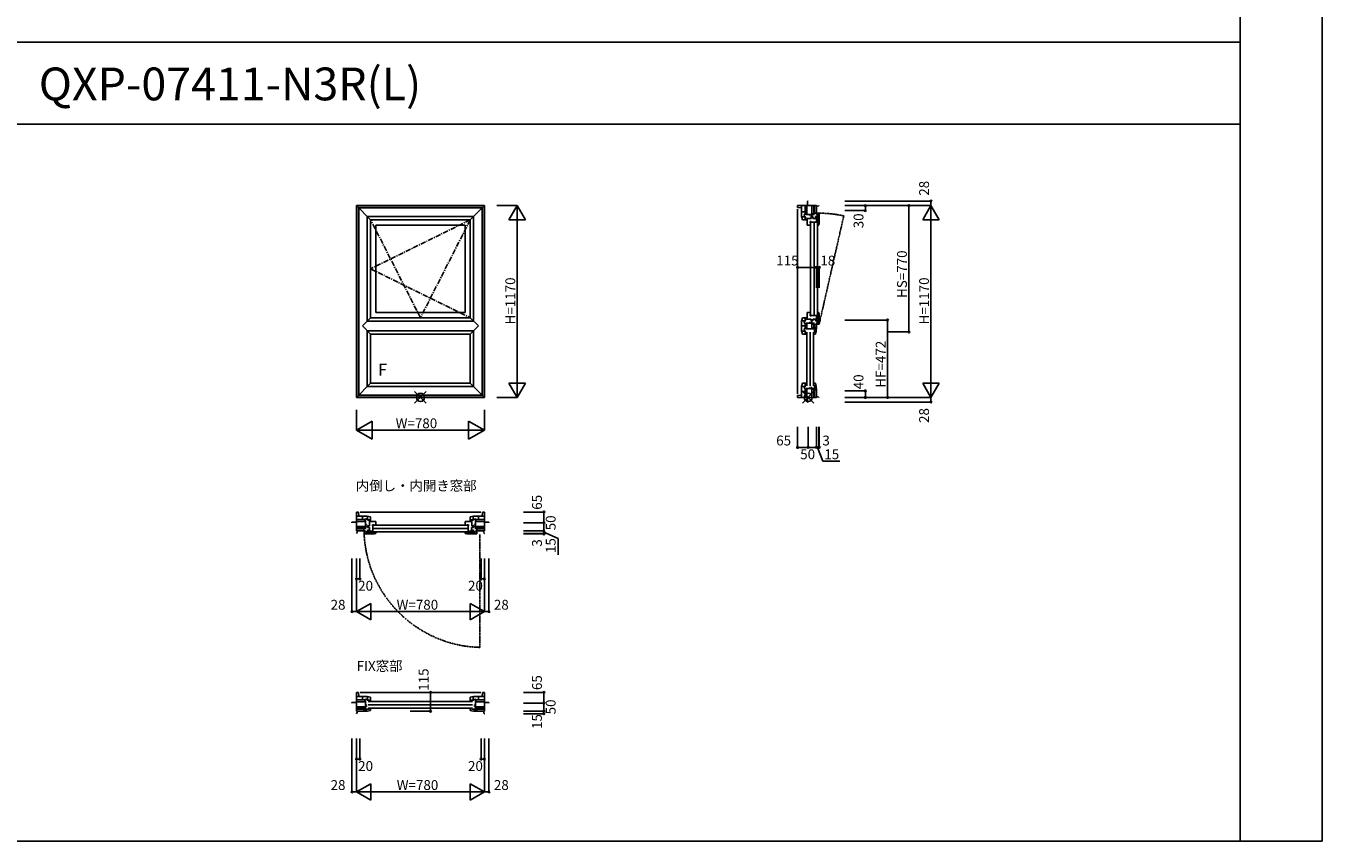
# Model space of a CAD drawing. Extents: x 0 to 27500, y 0 to 20000.
# Drawn here: x 19594 to 27500, y 0 to 4974 of the extents above; entities that cross this region are included whole.
import ezdxf
from ezdxf.enums import TextEntityAlignment as Align

# ---------------------------------------------------------------- set-up
doc = ezdxf.new("R2010")
doc.units = 0
doc.linetypes.add('CENTER', pattern=[50.8, 31.75, -6.35, 6.35, -6.35])
doc.linetypes.add('PHANTOM', pattern=[15.5, 8, -1.5, 1.5, -1.5, 1.5, -1.5])
doc.layers.get('0').update_dxf_attribs({"linetype": 'CONTINUOUS'})
for name, color, linetype in [('YKK_A1', 4, 'CONTINUOUS'), ('YKK_B1', 4, 'CONTINUOUS'), ('YKK_C1', 4, 'CONTINUOUS'), ('YKK_F1', 7, 'CONTINUOUS'), ('YKK_IN', 1, 'CONTINUOUS'), ('YKK_N1', 2, 'CONTINUOUS')]:
    doc.layers.add(name, color=color, linetype=linetype)
doc.styles.add('EXTFONT', font='txt.shx', dxfattribs={"height": 60, "bigfont": 'EXTFONT'})
doc.styles.add('MX_NOTE_STANDARD', font='txt.shx', dxfattribs={"bigfont": 'extfont.shx'})
doc.styles.get("Standard").update_dxf_attribs({"font": 'txt', "bigfont": 'BIGFONT'})

msp = doc.modelspace()

# ---------------------------------------------------------------- linework, layer by layer
at = {"layer": 'YKK_A1'}
for p, q in [((22390.5, 3877), (21610.5, 3877)), ((21610.5, 3877), (21610.5, 2707)), ((21696.5, 3791), (21610.5, 3877)), ((22304.5, 3791), (22390.5, 3877)), ((22390.5, 3877), (22390.5, 2707)), ((22378.5, 3865), (21622.5, 3865)), ((21622.5, 3865), (21622.5, 2719)), ((22377.2, 3863.7), (21623.8, 3863.7)), ((21623.8, 3863.7), (21623.8, 2720.3)), ((22324.5, 3811), (21676.5, 3811)), ((21676.5, 3173), (21676.5, 3811)), ((22324.5, 3173), (22324.5, 3811)), ((22377.2, 3863.7), (22377.2, 2720.3)), ((22378.5, 3865), (22378.5, 2719)), ((22304.5, 3791), (21696.5, 3791)), ((21696.5, 3193), (21696.5, 3791)), ((22273, 3759), (21729, 3759)), ((21729, 3759), (21729, 3225)), ((22273, 3759), (22273, 3225)), ((22304.5, 3193), (22304.5, 3791)), ((21696.5, 3193), (21646.5, 3143)), ((22324.5, 3173), (21676.5, 3173)), ((22304.5, 3193), (21696.5, 3193)), ((22273, 3225), (21729, 3225)), ((22304.5, 3193), (22354.5, 3143)), ((21696.5, 3093), (21646.5, 3143)), ((21676.5, 3113), (22324.5, 3113)), ((21676.5, 3113), (21676.5, 2773)), ((21696.5, 3093), (22304.5, 3093)), ((21696.5, 3093), (21696.5, 2793)), ((22304.5, 3093), (22354.5, 3143)), ((22304.5, 3093), (22304.5, 2793)), ((22324.5, 3113), (22324.5, 2773)), ((21696.5, 2793), (21610.5, 2707)), ((22324.5, 2773), (21676.5, 2773)), ((22304.5, 2793), (21696.5, 2793)), ((22304.5, 2793), (22390.5, 2707)), ((21610.5, 2707), (22390.5, 2707)), ((21622.5, 2719), (22378.5, 2719)), ((21623.8, 2720.3), (22377.2, 2720.3))]:
    msp.add_line(p, q, dxfattribs=at)
at = {"layer": 'YKK_A1', "linetype": 'CENTER'}
for p, q in [((22000.5, 3193), (21696.5, 3791)), ((22304.5, 3791), (21696.5, 3492)), ((22304.5, 3791), (22000.5, 3193)), ((21696.5, 3492), (22304.5, 3193))]:
    msp.add_line(p, q, dxfattribs=at)
at = {"layer": 'YKK_B1'}
for p, q in [((21610.5, 1892), (21610.5, 2007)), ((21610.5, 2007), (21622.5, 2007)), ((21610.5, 1982), (21676.5, 1982)), ((21622.5, 2007), (21623.8, 1982)), ((22368.5, 2007), (21632.5, 2007)), ((21647.3, 1982), (21647.3, 1961.4)), ((21676.5, 1982), (21696.5, 1977.5)), ((21678, 1981.7), (21678, 1959.8)), ((21696.5, 1954), (21696.5, 1977.5)), ((22324.5, 1982), (22304.5, 1977.5)), ((22304.5, 1954), (22304.5, 1977.5)), ((22323, 1981.7), (22323, 1959.8)), ((22390.5, 1982), (22324.5, 1982)), ((22353.7, 1982), (22353.7, 1961.4)), ((22378.5, 2007), (22377.2, 1982)), ((22390.5, 2007), (22378.5, 2007)), ((22390.5, 1892), (22390.5, 2007)), ((21582.5, 1942), (21582.5, 1945.4)), ((21582.5, 1945.4), (21610.5, 1945.4)), ((21661.8, 1961.4), (21610.5, 1961.4)), ((21664.5, 1950.6), (21610.5, 1950.6)), ((21610.5, 1919.3), (21664.5, 1919.3)), ((21610.5, 1908.5), (21656.1, 1908.5)), ((21610.5, 1904.4), (21656.1, 1904.4)), ((21656.1, 1892), (21656.1, 1909.3)), ((21656.1, 1909.3), (21664.5, 1909.3)), ((21664.5, 1902.8), (21664.5, 1951.5)), ((21664.5, 1931.3), (21670.5, 1931.3)), ((21670.5, 1920.2), (21664.5, 1920.2)), ((21670.5, 1931.3), (21670.5, 1927.5)), ((21670.5, 1924), (21670.5, 1920.2)), ((21696.5, 1959.8), (21676, 1959.8)), ((21689, 1924.5), (21677.5, 1924.5)), ((21677.5, 1924.5), (21677.5, 1913.1)), ((21677.5, 1913.1), (21689.1, 1913.1)), ((21684.9, 1954), (21684.9, 1959.8)), ((21688.7, 1954), (21684.9, 1954)), ((21729, 1949), (21689, 1949)), ((21689, 1949), (21689, 1924.5)), ((21689.1, 1913.1), (21689.1, 1896.9)), ((21692.2, 1954), (21696.5, 1954)), ((21716, 1930.5), (21708, 1930.5)), ((21708, 1930.5), (21708, 1924.5)), ((21711, 1924.5), (21708, 1924.5)), ((21711, 1924.5), (21711, 1884.8)), ((21718, 1928.5), (21716, 1930.5)), ((22287, 1927), (21717, 1927)), ((21717, 1906.5), (22287, 1906.5)), ((21729, 1928.5), (21718, 1928.5)), ((21729, 1927), (21729, 1949)), ((22273, 1927), (22273, 1949)), ((22273, 1949), (22313, 1949)), ((22273, 1928.5), (22284, 1928.5)), ((22284, 1928.5), (22286, 1930.5)), ((22286, 1930.5), (22294, 1930.5)), ((22291, 1924.5), (22294, 1924.5)), ((22291, 1924.5), (22291, 1884.8)), ((22294, 1930.5), (22294, 1924.5)), ((22304.5, 1959.8), (22325, 1959.8)), ((22308.8, 1954), (22304.5, 1954)), ((22312.3, 1954), (22316.1, 1954)), ((22324.5, 1913.1), (22312.9, 1913.1)), ((22312.9, 1913.1), (22312.9, 1896.9)), ((22313, 1949), (22313, 1924.5)), ((22313, 1924.5), (22324.5, 1924.5)), ((22316.1, 1954), (22316.1, 1959.8)), ((22324.5, 1924.5), (22324.5, 1913.1)), ((22336.5, 1931.3), (22330.5, 1931.3)), ((22330.5, 1931.3), (22330.5, 1927.5)), ((22330.5, 1924), (22330.5, 1920.2)), ((22330.5, 1920.2), (22336.5, 1920.2)), ((22336.5, 1902.8), (22336.5, 1951.5)), ((22336.5, 1950.6), (22390.5, 1950.6)), ((22390.5, 1919.3), (22336.5, 1919.3)), ((22344.9, 1909.3), (22336.5, 1909.3)), ((22339.2, 1961.4), (22390.5, 1961.4)), ((22344.9, 1892), (22344.9, 1909.3)), ((22390.5, 1908.5), (22344.9, 1908.5)), ((22390.5, 1904.4), (22344.9, 1904.4)), ((22418.5, 1945.4), (22390.5, 1945.4)), ((22418.5, 1942), (22418.5, 1945.4)), ((21610.5, 1892), (21664.6, 1892)), ((21610.5, 1888.2), (21614.5, 1888.2)), ((21610.5, 1877.1), (21611.4, 1876.9)), ((21611.4, 1876.9), (21614.5, 1885.7)), ((21614.5, 1885.7), (21614.5, 1892)), ((21661.3, 1887), (21657, 1887)), ((21657, 1887), (21657, 1874)), ((21657, 1878.8), (21669, 1878.8)), ((21657, 1874), (21711.1, 1874)), ((21677.5, 1887), (21664.8, 1887)), ((21669, 1887), (21669, 1878.8)), ((21669, 1884.6), (21705, 1884.6)), ((21672.8, 1884.6), (21672.8, 1874)), ((21689.1, 1896.9), (21677.5, 1896.9)), ((21677.5, 1896.9), (21677.5, 1887)), ((21711, 1891.3), (21677.5, 1891.3)), ((21705, 1891.3), (21705, 1874)), ((21708.8, 1884.4), (21708.8, 1887.8)), ((21713.4, 1880.6), (21708.8, 1884.4)), ((21713.3, 1880.6), (21709.8, 1877.1)), ((21709.8, 1877.1), (21709.9, 1876.7)), ((21709.9, 1876.7), (21711, 1876.7)), ((21711.1, 1874), (21710.6, 1876.7)), ((21711, 1874.3), (21711, 1876.7)), ((21711, 1874.3), (21719, 1874.3)), ((21714, 1880.8), (21713.4, 1880.6)), ((21714, 1883), (21729, 1883)), ((21714, 1883), (21714, 1880.8)), ((22287, 1886), (21717, 1886)), ((21719, 1874.3), (21729, 1877)), ((21725, 1886.8), (21723.1, 1883)), ((21729, 1883), (21729.5, 1885.5)), ((21729, 1877), (21729, 1883)), ((22273, 1883), (22272.5, 1885.5)), ((22273, 1877), (22273, 1883)), ((22288, 1883), (22273, 1883)), ((22283, 1874.3), (22273, 1877)), ((22277.1, 1886.8), (22278.9, 1883)), ((22291, 1874.3), (22283, 1874.3)), ((22288, 1883), (22288, 1880.8)), ((22288, 1880.8), (22288.6, 1880.6)), ((22288.6, 1880.6), (22293.2, 1884.4)), ((22288.7, 1880.6), (22292.3, 1877.1)), ((22291, 1891.3), (22324.5, 1891.3)), ((22291, 1874), (22291.4, 1876.7)), ((22292.1, 1876.7), (22291, 1876.7)), ((22291, 1874.3), (22291, 1876.7)), ((22345, 1874), (22291, 1874)), ((22292.3, 1877.1), (22292.1, 1876.7)), ((22293.2, 1884.4), (22293.2, 1887.8)), ((22297, 1891.3), (22297, 1874)), ((22333, 1884.6), (22297, 1884.6)), ((22312.9, 1896.9), (22324.5, 1896.9)), ((22324.5, 1896.9), (22324.5, 1887)), ((22324.5, 1887), (22337.2, 1887)), ((22329.2, 1884.6), (22329.2, 1874)), ((22333, 1887), (22333, 1878.8)), ((22345, 1878.8), (22333, 1878.8)), ((22390.5, 1892), (22336.5, 1892)), ((22340.7, 1887), (22345, 1887)), ((22345, 1887), (22345, 1874)), ((22386.5, 1885.7), (22386.5, 1892)), ((22390.5, 1888.2), (22386.5, 1888.2)), ((22389.7, 1876.9), (22386.5, 1885.7)), ((22390.5, 1877.1), (22389.7, 1876.9)), ((21610.5, 792), (21610.5, 907)), ((21610.5, 907), (21622.5, 907)), ((21610.5, 882), (21676.5, 882)), ((21622.5, 907), (21623.8, 882)), ((21632.5, 907), (22368.5, 907)), ((21647.3, 882), (21647.3, 861.4)), ((21676.5, 882), (21696.5, 877.5)), ((21678, 881.7), (21678, 859.8)), ((21696.5, 854), (21696.5, 877.5)), ((22324.5, 882), (22304.5, 877.5)), ((22304.5, 854), (22304.5, 877.5)), ((22323, 881.7), (22323, 859.8)), ((22390.5, 882), (22324.5, 882)), ((22353.7, 882), (22353.7, 861.4)), ((22378.5, 907), (22377.2, 882)), ((22390.5, 907), (22378.5, 907)), ((22390.5, 792), (22390.5, 907)), ((21582.5, 842), (21582.5, 845.4)), ((21582.5, 845.4), (21610.5, 845.4)), ((21661.8, 861.4), (21610.5, 861.4)), ((21664.5, 850.6), (21610.5, 850.6)), ((21610.5, 819.3), (21664.5, 819.3)), ((21610.5, 808.5), (21656.1, 808.5)), ((21610.5, 804.4), (21656.1, 804.4)), ((21610.5, 792), (21664.6, 792)), ((21614.5, 785.7), (21614.5, 792)), ((21656.1, 792), (21656.1, 809.3)), ((21656.1, 809.3), (21664.5, 809.3)), ((21662.3, 802.4), (21662.3, 805.8)), ((21664.5, 802.8), (21662.3, 802.8)), ((21667.7, 797.9), (21662.3, 802.4)), ((21663.3, 795.1), (21666.8, 798.6)), ((21663.4, 794.7), (21663.3, 795.1)), ((21664.5, 794.7), (21663.4, 794.7)), ((21664.6, 792), (21664.1, 794.7)), ((21664.5, 802.8), (21664.5, 851.5)), ((21664.5, 831.3), (21670.5, 831.3)), ((21670.5, 820.2), (21664.5, 820.2)), ((21664.5, 792.3), (21664.5, 794.7)), ((21664.5, 792.3), (21677.5, 792.3)), ((21670.2, 797.9), (21667.7, 797.9)), ((21685.7, 804), (21670.2, 804)), ((21670.2, 804), (21670.2, 797.9)), ((21670.5, 831.3), (21670.5, 827.5)), ((21670.5, 824), (21670.5, 820.2)), ((21696.5, 859.8), (21676, 859.8)), ((21677.5, 792.3), (21696.5, 797.4)), ((21682.5, 851), (22318.5, 851)), ((21682.5, 830.5), (22318.5, 830.5)), ((21682.5, 810), (22318.5, 810)), ((21684.9, 854), (21684.9, 859.8)), ((21688.7, 854), (21684.9, 854)), ((21696.5, 807), (21685.7, 807)), ((21685.7, 807), (21685.7, 804)), ((21692.5, 810.8), (21690.6, 807)), ((21692.2, 854), (21696.5, 854)), ((21696.5, 807), (21697, 809.5)), ((21696.5, 797.4), (21696.5, 807)), ((22304.5, 807), (22304, 809.5)), ((22304.5, 859.8), (22325, 859.8)), ((22308.8, 854), (22304.5, 854)), ((22304.5, 797.4), (22304.5, 807)), ((22304.5, 807), (22315.3, 807)), ((22323.5, 792.3), (22304.5, 797.4)), ((22308.6, 810.8), (22310.4, 807)), ((22312.3, 854), (22316.1, 854)), ((22315.3, 807), (22315.3, 804)), ((22315.3, 804), (22330.8, 804)), ((22316.1, 854), (22316.1, 859.8)), ((22336.5, 792.3), (22323.5, 792.3)), ((22336.5, 831.3), (22330.5, 831.3)), ((22330.5, 831.3), (22330.5, 827.5)), ((22330.5, 824), (22330.5, 820.2)), ((22330.5, 820.2), (22336.5, 820.2)), ((22330.8, 804), (22330.8, 797.9)), ((22330.8, 797.9), (22333.4, 797.9)), ((22333.4, 797.9), (22338.7, 802.4)), ((22337.8, 795.1), (22334.2, 798.6)), ((22336.5, 802.8), (22336.5, 851.5)), ((22336.5, 850.6), (22390.5, 850.6)), ((22390.5, 819.3), (22336.5, 819.3)), ((22344.9, 809.3), (22336.5, 809.3)), ((22336.5, 802.8), (22338.7, 802.8)), ((22336.5, 792), (22336.9, 794.7)), ((22336.5, 792.3), (22336.5, 794.7)), ((22336.5, 794.7), (22337.6, 794.7)), ((22390.5, 792), (22336.5, 792)), ((22337.6, 794.7), (22337.8, 795.1)), ((22338.7, 802.4), (22338.7, 805.8)), ((22339.2, 861.4), (22390.5, 861.4)), ((22344.9, 792), (22344.9, 809.3)), ((22390.5, 808.5), (22344.9, 808.5)), ((22390.5, 804.4), (22344.9, 804.4)), ((22386.5, 785.7), (22386.5, 792)), ((22418.5, 845.4), (22390.5, 845.4)), ((22418.5, 842), (22418.5, 845.4)), ((21610.5, 788.2), (21614.5, 788.2)), ((21610.5, 777.1), (21611.4, 776.9)), ((21611.4, 776.9), (21614.5, 785.7)), ((22390.5, 788.2), (22386.5, 788.2)), ((22389.7, 776.9), (22386.5, 785.7)), ((22390.5, 777.1), (22389.7, 776.9))]:
    msp.add_line(p, q, dxfattribs=at)
at = {"layer": 'YKK_B1', "linetype": 'ByBlock', "lineweight": -2, "ltscale": 0.5}
for p, q in [((21664.5, 1951.5), (21662, 1957.1)), ((21671.6, 1963.9), (21676, 1959.8)), ((22329.4, 1963.9), (22325, 1959.8)), ((22336.5, 1951.5), (22339, 1957.1)), ((21664.5, 851.5), (21662, 857.1)), ((21671.6, 863.9), (21676, 859.8)), ((22329.4, 863.9), (22325, 859.8)), ((22336.5, 851.5), (22339, 857.1))]:
    msp.add_line(p, q, dxfattribs=at)
at = {"layer": 'YKK_B1', "linetype": 'PHANTOM'}
msp.add_line((22363, 1870), (22363, 1182), dxfattribs=at)
at = {"layer": 'YKK_B1', "linetype": 'ByBlock', "lineweight": -2, "ltscale": 0.5}
for centre, start, end in [((21667.5, 1959.5), 47.15601, 204.0515), ((22333.5, 1959.5), 335.9485, 132.84399), ((21667.5, 859.5), 47.15601, 204.0515), ((22333.5, 859.5), 335.9485, 132.84399)]:
    msp.add_arc(centre, 6, start, end, dxfattribs=at)
at = {"layer": 'YKK_B1', "linetype": 'PHANTOM'}
msp.add_arc((22382.4, 1907.9), 726.2, 182.67806, 268.46946, dxfattribs=at)
at = {"layer": 'YKK_C1'}
for p, q in [((24415.5, 3877), (24300.5, 3877)), ((24300.5, 3877), (24300.5, 3865)), ((24325.5, 3877), (24325.5, 3811)), ((24346.1, 3825.7), (24346.1, 3877)), ((24356.9, 3823), (24356.9, 3877)), ((24365.5, 3905), (24362.1, 3905)), ((24362.1, 3905), (24362.1, 3877)), ((24388.2, 3877), (24388.2, 3823)), ((24399, 3877), (24399, 3831.4)), ((24403.1, 3877), (24403.1, 3831.4)), ((24415.5, 3877), (24415.5, 3822.9)), ((24419.3, 3877), (24419.3, 3873)), ((24430.6, 3876.2), (24421.9, 3873)), ((24430.4, 3877), (24430.6, 3876.2)), ((24300.5, 3865), (24325.5, 3863.7)), ((24300.5, 3855), (24300.5, 2729)), ((24325.5, 3840.2), (24346.1, 3840.2)), ((24325.5, 3811), (24330, 3791)), ((24325.9, 3809.5), (24347.7, 3809.5)), ((24347.7, 3791), (24347.7, 3811.5)), ((24353.5, 3802.6), (24347.7, 3802.6)), ((24353.5, 3798.8), (24353.5, 3802.6)), ((24353.5, 3795.3), (24353.5, 3791)), ((24404.7, 3823), (24356, 3823)), ((24358.5, 3759), (24358.5, 3799)), ((24358.5, 3799), (24383, 3799)), ((24376.2, 3823), (24376.2, 3817)), ((24376.2, 3817), (24380, 3817)), ((24383, 3799), (24383, 3810.5)), ((24383, 3810.5), (24394.4, 3810.5)), ((24383.5, 3817), (24387.3, 3817)), ((24387.3, 3817), (24387.3, 3823)), ((24394.4, 3810.5), (24394.4, 3798.9)), ((24394.4, 3798.9), (24410.6, 3798.9)), ((24415.5, 3831.4), (24398.2, 3831.4)), ((24398.2, 3831.4), (24398.2, 3823)), ((24410.6, 3798.9), (24410.6, 3810.5)), ((24410.6, 3810.5), (24420.5, 3810.5)), ((24421.9, 3873), (24415.5, 3873)), ((24416.2, 3777), (24416.2, 3810.5)), ((24420.5, 3826.7), (24420.5, 3831)), ((24420.5, 3831), (24433.5, 3831)), ((24420.5, 3810.5), (24420.5, 3823.2)), ((24420.5, 3819), (24428.7, 3819)), ((24422.9, 3819), (24422.9, 3783)), ((24422.9, 3815.2), (24433.5, 3815.2)), ((24428.7, 3831), (24428.7, 3819)), ((24433.5, 3831), (24433.5, 3777)), ((24353.5, 3791), (24330, 3791)), ((24380.5, 3759), (24358.5, 3759)), ((24377, 3772), (24377, 3780)), ((24377, 3780), (24383, 3780)), ((24379, 3770), (24377, 3772)), ((24379, 3759), (24379, 3770)), ((24380.5, 3771), (24380.5, 3211)), ((24383, 3777), (24383, 3780)), ((24383, 3777), (24422.7, 3777)), ((24401, 3771), (24401, 3211)), ((24416.2, 3783), (24433.5, 3783)), ((24423.1, 3779.2), (24419.7, 3779.2)), ((24420.7, 3763.1), (24424.5, 3764.9)), ((24421.5, 3771), (24421.5, 3211)), ((24424.5, 3759), (24422, 3758.5)), ((24427, 3774.6), (24423.1, 3779.2)), ((24424.5, 3774), (24424.5, 3759)), ((24424.5, 3774), (24426.7, 3774)), ((24430.5, 3759), (24424.5, 3759)), ((24426.7, 3774), (24427, 3774.6)), ((24426.9, 3774.7), (24430.5, 3778.3)), ((24430.5, 3778.3), (24430.8, 3778.1)), ((24433.2, 3769), (24430.5, 3759)), ((24430.8, 3778.1), (24430.8, 3777)), ((24433.5, 3777), (24430.8, 3777.4)), ((24433.2, 3777), (24430.8, 3777)), ((24433.2, 3777), (24433.2, 3769)), ((24325.5, 3173), (24330, 3193)), ((24325.5, 3113), (24325.5, 3173)), ((24325.9, 3174.5), (24347.7, 3174.5)), ((24353.5, 3193), (24330, 3193)), ((24347.7, 3193), (24347.7, 3172.5)), ((24353.5, 3181.4), (24347.7, 3181.4)), ((24353.5, 3188.7), (24353.5, 3193)), ((24353.5, 3185.2), (24353.5, 3181.4)), ((24380.5, 3225), (24358.5, 3225)), ((24358.5, 3225), (24358.5, 3185)), ((24358.5, 3185), (24383, 3185)), ((24376.2, 3161), (24376.2, 3167)), ((24376.2, 3167), (24380, 3167)), ((24379, 3214), (24377, 3212)), ((24377, 3212), (24377, 3204)), ((24377, 3204), (24383, 3204)), ((24379, 3225), (24379, 3214)), ((24383, 3207), (24383, 3204)), ((24383, 3207), (24422.7, 3207)), ((24383, 3185), (24383, 3173.5)), ((24383, 3173.5), (24394.4, 3173.5)), ((24383.5, 3167), (24387.3, 3167)), ((24387.3, 3167), (24387.3, 3161)), ((24394.4, 3173.5), (24394.4, 3185.1)), ((24394.4, 3185.1), (24410.6, 3185.1)), ((24410.6, 3185.1), (24410.6, 3173.5)), ((24410.6, 3173.5), (24420.5, 3173.5)), ((24416.2, 3207), (24416.2, 3173.5)), ((24416.2, 3201), (24433.5, 3201)), ((24423.1, 3204.8), (24419.7, 3204.8)), ((24420.5, 3173.5), (24420.5, 3160.8)), ((24420.5, 3165), (24428.7, 3165)), ((24420.7, 3220.9), (24424.5, 3219.1)), ((24424.5, 3225), (24422, 3225.5)), ((24422.9, 3165), (24422.9, 3201)), ((24422.9, 3168.8), (24433.5, 3168.8)), ((24427, 3209.4), (24423.1, 3204.8)), ((24430.5, 3225), (24424.5, 3225)), ((24424.5, 3210), (24424.5, 3225)), ((24424.5, 3210), (24426.7, 3210)), ((24426.7, 3210), (24427, 3209.4)), ((24426.9, 3209.3), (24430.5, 3205.7)), ((24428.7, 3153), (24428.7, 3165)), ((24433.2, 3215), (24430.5, 3225)), ((24430.5, 3205.7), (24430.8, 3205.9)), ((24433.5, 3207.1), (24430.8, 3206.6)), ((24430.8, 3205.9), (24430.8, 3207)), ((24433.2, 3207), (24430.8, 3207)), ((24433.2, 3207), (24433.2, 3215)), ((24433.5, 3153), (24433.5, 3207.1)), ((24325.5, 3143.8), (24346.1, 3143.8)), ((24325.5, 3113), (24330, 3093)), ((24347.7, 3111.5), (24325.9, 3111.5)), ((24353.5, 3093), (24330, 3093)), ((24346.1, 3158.3), (24346.1, 3127.7)), ((24347.7, 3113.5), (24347.7, 3093)), ((24347.7, 3104.6), (24353.5, 3104.6)), ((24353.5, 3104.6), (24353.5, 3100.8)), ((24353.5, 3097.3), (24353.5, 3093)), ((24404.7, 3161), (24356, 3161)), ((24404.7, 3125), (24356, 3125)), ((24356.5, 3106), (24356.5, 2778)), ((24356.9, 3161), (24356.9, 3125)), ((24377, 3106), (24377, 2778)), ((24388.2, 3125), (24388.2, 3161)), ((24396.7, 3097.1), (24400.5, 3098.9)), ((24397.5, 3106), (24397.5, 2778)), ((24400.5, 3093), (24398, 3092.5)), ((24398.2, 3152.6), (24398.2, 3161)), ((24415.5, 3152.6), (24398.2, 3152.6)), ((24415.5, 3133.4), (24398.2, 3133.4)), ((24398.2, 3133.4), (24398.2, 3125)), ((24399, 3133.4), (24399, 3152.6)), ((24400.5, 3093), (24400.5, 3103.8)), ((24400.5, 3103.8), (24403.5, 3103.8)), ((24410.1, 3093), (24400.5, 3093)), ((24405.1, 3127.2), (24401.7, 3127.2)), ((24403.1, 3133.4), (24403.1, 3152.6)), ((24403.5, 3103.8), (24403.5, 3119.3)), ((24403.5, 3119.3), (24409.6, 3119.3)), ((24404.7, 3125), (24404.7, 3127.2)), ((24409.6, 3121.8), (24405.1, 3127.2)), ((24412.5, 3126.3), (24408.9, 3122.7)), ((24409.6, 3119.3), (24409.6, 3121.8)), ((24415.2, 3112), (24410.1, 3093)), ((24412.8, 3126.1), (24412.5, 3126.3)), ((24412.8, 3125), (24412.8, 3126.1)), ((24415.5, 3124.9), (24412.8, 3125.4)), ((24415.2, 3125), (24412.8, 3125)), ((24415.2, 3125), (24415.2, 3112)), ((24415.5, 3124.9), (24415.5, 3161.1)), ((24420.5, 3157.3), (24420.5, 3153)), ((24420.5, 3153), (24433.5, 3153)), ((24325.5, 2773), (24330, 2793)), ((24325.5, 2707), (24325.5, 2773)), ((24325.9, 2774.5), (24347.7, 2774.5)), ((24353.5, 2793), (24330, 2793)), ((24347.7, 2793), (24347.7, 2772.5)), ((24353.5, 2781.4), (24347.7, 2781.4)), ((24353.5, 2788.7), (24353.5, 2793)), ((24353.5, 2785.2), (24353.5, 2781.4)), ((24396.7, 2788.9), (24400.5, 2787.1)), ((24400.5, 2793), (24398, 2793.5)), ((24410.1, 2793), (24400.5, 2793)), ((24400.5, 2793), (24400.5, 2782.2)), ((24400.5, 2782.2), (24403.5, 2782.2)), ((24403.5, 2782.2), (24403.5, 2766.7)), ((24415.2, 2774), (24410.1, 2793)), ((24415.2, 2761), (24415.2, 2774)), ((24300.5, 2719), (24325.5, 2720.3)), ((24300.5, 2707), (24300.5, 2719)), ((24415.5, 2707), (24300.5, 2707)), ((24325.5, 2743.8), (24346.1, 2743.8)), ((24346.1, 2758.3), (24346.1, 2707)), ((24404.7, 2761), (24356, 2761)), ((24356.9, 2761), (24356.9, 2707)), ((24362.1, 2679), (24362.1, 2707)), ((24376.2, 2761), (24376.2, 2767)), ((24376.2, 2767), (24380, 2767)), ((24383.5, 2767), (24387.3, 2767)), ((24387.3, 2767), (24387.3, 2761)), ((24388.2, 2707), (24388.2, 2761)), ((24398.2, 2752.6), (24398.2, 2761)), ((24415.5, 2752.6), (24398.2, 2752.6)), ((24399, 2707), (24399, 2752.6)), ((24405.1, 2758.8), (24401.7, 2758.8)), ((24403.1, 2707), (24403.1, 2752.6)), ((24403.5, 2766.7), (24409.6, 2766.7)), ((24404.7, 2761), (24404.7, 2758.8)), ((24409.6, 2764.2), (24405.1, 2758.8)), ((24412.5, 2759.7), (24408.9, 2763.3)), ((24409.6, 2766.7), (24409.6, 2764.2)), ((24412.8, 2759.9), (24412.5, 2759.7)), ((24415.5, 2761.1), (24412.8, 2760.6)), ((24415.2, 2761), (24412.8, 2761)), ((24412.8, 2761), (24412.8, 2759.9)), ((24415.5, 2707), (24415.5, 2761.1)), ((24421.9, 2711), (24415.5, 2711)), ((24419.3, 2707), (24419.3, 2711)), ((24430.6, 2707.8), (24421.9, 2711)), ((24430.4, 2707), (24430.6, 2707.8)), ((24365.5, 2679), (24362.1, 2679))]:
    msp.add_line(p, q, dxfattribs=at)
at = {"layer": 'YKK_C1', "linetype": 'ByBlock', "lineweight": -2, "ltscale": 0.5}
for p, q in [((24343.6, 3815.9), (24347.7, 3811.5)), ((24356, 3823), (24350.5, 3825.5)), ((24343.6, 3168.1), (24347.7, 3172.5)), ((24343.6, 3117.9), (24347.7, 3113.5)), ((24356, 3161), (24350.5, 3158.5)), ((24356, 3125), (24350.5, 3127.5)), ((24343.6, 2768.1), (24347.7, 2772.5)), ((24356, 2761), (24350.5, 2758.5))]:
    msp.add_line(p, q, dxfattribs=at)
at = {"layer": 'YKK_C1', "linetype": 'PHANTOM'}
msp.add_line((24432.6, 3153.6), (24582.5, 3814.4), dxfattribs=at)
at = {"layer": 'YKK_C1', "linetype": 'ByBlock', "lineweight": -2, "ltscale": 0.5}
for centre, start, end in [((24348, 3820), 65.9485, 222.84399), ((24348, 3164), 137.15601, 294.0515), ((24348, 3122), 65.94849, 222.84279), ((24348, 2764), 137.15601, 294.0515)]:
    msp.add_arc(centre, 6, start, end, dxfattribs=at)
at = {"layer": 'YKK_C1', "linetype": 'PHANTOM'}
msp.add_arc((24433.5, 3153), 678, 77.30499, 90, dxfattribs=at)
at = {"layer": 'YKK_F1', "color": 7}
for p, q in [((27500, 0), (27500, 20000)), ((27000, 0), (27000, 19500)), ((19500, 4875), (27000, 4875)), ((19500, 4375), (27000, 4375)), ((0, 0), (27000, 0)), ((0, 0), (27500, 0))]:
    msp.add_line(p, q, dxfattribs=at)
at = {"layer": 'YKK_IN', "color": 1, "linetype": 'Continuous'}
for p, q in [((21965.2, 2742.4), (22035.9, 2671.6)), ((21965.2, 2671.6), (22035.9, 2742.4)), ((24400.9, 2742.4), (24330.2, 2671.6)), ((24400.9, 2671.6), (24330.2, 2742.4))]:
    msp.add_line(p, q, dxfattribs=at)
for centre in [(22000.5, 2707), (24365.5, 2707)]:
    msp.add_circle(centre, 25, dxfattribs=at)
at = {"layer": 'YKK_N1', "color": 2, "linetype": 'Continuous'}
for p, q in [((22465.5, 3877), (22590.5, 3877)), ((22540.5, 3790.4), (22590.5, 3877)), ((22590.5, 3877), (22590.5, 2707)), ((22640.5, 3790.4), (22590.5, 3877)), ((24589.5, 3905), (25114.5, 3905)), ((24589.5, 3877), (25114.5, 3877)), ((24714.5, 3847), (24714.5, 3877)), ((24979.5, 3877), (24979.5, 3107)), ((25064.5, 3790.4), (25114.5, 3877)), ((25114.5, 3905), (25114.5, 3877)), ((25114.5, 3877), (25114.5, 2707)), ((25164.5, 3790.4), (25114.5, 3877)), ((24589.5, 3847), (24714.5, 3847)), ((22540.5, 3790.4), (22640.5, 3790.4)), ((25064.5, 3790.4), (25164.5, 3790.4)), ((24300.5, 3374.9), (24300.5, 3499.9)), ((24300.5, 3499.9), (24415.5, 3499.9)), ((24415.5, 3374.9), (24415.5, 3499.9)), ((24433.5, 3374.9), (24433.5, 3499.9)), ((24589.5, 3179), (24849.5, 3179)), ((24849.5, 3179), (24849.5, 2707)), ((24849.5, 3107), (24979.5, 3107)), ((22540.5, 2793.6), (22640.5, 2793.6)), ((22540.5, 2793.6), (22590.5, 2707)), ((22640.5, 2793.6), (22590.5, 2707)), ((25064.5, 2793.6), (25114.5, 2707)), ((25064.5, 2793.6), (25164.5, 2793.6)), ((25164.5, 2793.6), (25114.5, 2707)), ((22465.5, 2707), (22590.5, 2707)), ((24589.5, 2747), (24714.5, 2747)), ((24589.5, 2707), (25114.5, 2707)), ((24714.5, 2747), (24714.5, 2707)), ((25114.5, 2707), (25114.5, 2679)), ((21610.5, 2507), (21610.5, 2632)), ((22390.5, 2507), (22390.5, 2632)), ((24589.5, 2679), (25114.5, 2679)), ((21610.5, 2507), (21706.7, 2562.6)), ((21706.7, 2451.4), (21706.7, 2562.6)), ((22294.3, 2451.4), (22294.3, 2562.6)), ((22390.5, 2507), (22294.3, 2562.6)), ((21610.5, 2507), (22390.5, 2507)), ((21706.7, 2451.4), (21610.5, 2507)), ((22294.3, 2451.4), (22390.5, 2507)), ((24300.5, 2527), (24300.5, 2402)), ((24365.5, 2527), (24365.5, 2402)), ((24415.5, 2527), (24415.5, 2402)), ((24430.5, 2402), (24430.5, 2527)), ((24433.5, 2402), (24433.5, 2527)), ((24300.5, 2402), (24365.5, 2402)), ((24415.5, 2402), (24365.5, 2402)), ((24430.5, 2402), (24415.5, 2402)), ((22628.2, 2007), (22753.2, 2007)), ((22753.2, 2007), (22753.2, 1942)), ((22628.2, 1942), (22753.2, 1942)), ((22753.2, 1942), (22753.2, 1892)), ((22628.2, 1892), (22753.2, 1892)), ((22628.2, 1877), (22753.2, 1877)), ((22628.2, 1874), (22753.2, 1874)), ((22753.2, 1892), (22753.2, 1877)), ((21582.5, 1725), (21582.5, 1400)), ((21610.5, 1725), (21610.5, 1400)), ((21630.5, 1725), (21630.5, 1600)), ((22370.5, 1725), (22370.5, 1600)), ((22390.5, 1725), (22390.5, 1400)), ((22418.5, 1725), (22418.5, 1400)), ((21610.5, 1600), (21630.5, 1600)), ((22390.5, 1600), (22370.5, 1600)), ((21697.1, 1450), (21610.5, 1400)), ((21697.1, 1450), (21697.1, 1350)), ((22303.9, 1450), (22303.9, 1350)), ((22303.9, 1450), (22390.5, 1400)), ((21610.5, 1400), (21582.5, 1400)), ((21610.5, 1400), (22390.5, 1400)), ((21610.5, 1400), (21697.1, 1350)), ((22390.5, 1400), (22303.9, 1350)), ((22418.5, 1400), (22390.5, 1400)), ((21937, 907), (22062, 907)), ((22062, 907), (22062, 792)), ((22628.2, 907), (22753.2, 907)), ((22753.2, 907), (22753.2, 842)), ((21937, 792), (22062, 792)), ((22628.2, 842), (22753.2, 842)), ((22628.2, 792), (22753.2, 792)), ((22753.2, 842), (22753.2, 792)), ((22753.2, 792), (22753.2, 777)), ((22628.2, 777), (22753.2, 777)), ((21582.5, 625), (21582.5, 300)), ((21610.5, 625), (21610.5, 300)), ((21630.5, 625), (21630.5, 500)), ((22370.5, 625), (22370.5, 500)), ((22390.5, 625), (22390.5, 300)), ((22418.5, 625), (22418.5, 300)), ((21610.5, 500), (21630.5, 500)), ((22390.5, 500), (22370.5, 500)), ((21697.1, 350), (21610.5, 300)), ((21697.1, 350), (21697.1, 250)), ((22303.9, 350), (22390.5, 300)), ((22303.9, 350), (22303.9, 250)), ((21582.5, 300), (21610.5, 300)), ((22390.5, 300), (21610.5, 300)), ((21610.5, 300), (21697.1, 250)), ((22390.5, 300), (22303.9, 250)), ((22390.5, 300), (22418.5, 300))]:
    msp.add_line(p, q, dxfattribs=at)
at = {"layer": 'YKK_N1'}
for p, q in [((24415.5, 3499.9), (24433.5, 3499.9)), ((24423, 2402), (24454.7, 2318.6)), ((24430.5, 2402), (24433.5, 2402)), ((24454.7, 2318.6), (24557.6, 2318.6)), ((22753.2, 1884.5), (22841.5, 1845.9)), ((22753.2, 1877), (22753.2, 1874)), ((22841.5, 1845.9), (22841.5, 1746.8))]:
    msp.add_line(p, q, dxfattribs=at)
at = {"layer": 'YKK_N1', "color": 2, "linetype": 'Continuous'}
for centre, radius in [((24714.5, 3877), 5), ((24979.5, 3877), 5), ((25114.5, 3905), 5), ((24714.5, 3847), 5), ((24300.5, 3500), 5), ((24415.5, 3499.9), 5), ((24433.5, 3499.9), 5), ((24849.5, 3179), 5), ((24979.5, 3107), 5), ((24714.5, 2747), 5), ((24714.5, 2707), 5), ((24849.5, 2707), 5), ((25114.5, 2679), 5), ((24300.5, 2401.9), 5), ((24300.5, 2402), 0.106), ((24365.5, 2402), 5), ((24415.5, 2402), 5), ((24430.5, 2402), 5), ((24433.5, 2402), 5), ((22753.2, 2007), 5), ((22753.2, 1942), 5), ((22753.2, 1892), 5), ((22753.2, 1877), 5), ((22753.2, 1874), 5), ((21610.5, 1600), 5), ((21630.5, 1600), 5), ((22370.5, 1600), 5), ((22390.5, 1600), 5), ((21582.5, 1400), 5), ((22418.5, 1400), 5), ((22061.9, 907), 5), ((22753.2, 907), 5), ((22062, 792), 5), ((22753.2, 842), 5), ((22753.2, 792), 5), ((22753.2, 777), 5), ((21610.5, 500), 5), ((21630.5, 500), 5), ((22370.5, 500), 5), ((22390.5, 500), 5), ((21582.5, 300), 5), ((22418.5, 300), 5)]:
    msp.add_circle(centre, radius, dxfattribs=at)

# ---------------------------------------------------------------- texts
at = {"style": 'EXTFONT'}
for s, height, p in [('QXP-07411-N3R(L)', 200, (19672.4, 4519.8)), ('内倒し・内開き窓部', 60, (21606.3, 2138.1)), ('FIX窓部', 60, (21611.3, 1038.1))]:
    msp.add_text(s, height=height, dxfattribs=at).set_placement(p)
at = {"layer": 'YKK_A1', "linetype": 'Continuous', "style": 'MX_NOTE_STANDARD'}
msp.add_text('F', height=72.5, dxfattribs=at).set_placement((21741.9, 2840.3))
at = {"layer": 'YKK_N1', "color": 2, "linetype": 'Continuous'}
for s, p in [('28', (25072.5, 3937.5)), ('30', (24672.5, 3739)), ('40', (24672.5, 2756.8)), ('28', (25072.4, 2551.1))]:
    msp.add_text(s, height=60, rotation=90, dxfattribs=at).set_placement(p, align=Align.MIDDLE_LEFT)
at = {"layer": 'YKK_N1', "color": 2}
for s, p in [('115', (24170.5, 3542)), ('18', (24439.7, 3542)), ('W=780', (21849.3, 2549)), ('50', (24316.8, 2360)), ('W=780', (21855.2, 1442)), ('W=780', (21855.9, 342))]:
    msp.add_text(s, height=60, dxfattribs=at).set_placement(p, align=Align.MIDDLE_LEFT)
for s, p in [('HS=770', (24937.5, 3313.8)), ('H=1170', (22548.5, 3152.3)), ('H=1170', (25072.5, 3152.3)), ('HF=472', (24807.5, 2766.4)), ('50', (22795.2, 1896.2)), ('15', (22795.2, 1757.6)), ('115', (22019.9, 917)), ('50', (22795.2, 773.2))]:
    msp.add_text(s, height=60, rotation=90, dxfattribs=at).set_placement(p, align=Align.MIDDLE_LEFT)
at = {"layer": 'YKK_N1', "color": 2, "linetype": 'Continuous'}
for s, p in [('65', (24170.5, 2444)), ('3', (24452.2, 2444)), ('15', (24463.8, 2360.1)), ('20', (21620.5, 1558)), ('20', (22290.5, 1558)), ('20', (21620.5, 458)), ('20', (22290.5, 458))]:
    msp.add_text(s, height=60, dxfattribs=at).set_placement(p, align=Align.MIDDLE_LEFT)
for s, p in [('65', (22741.2, 2021.4)), ('3', (22741.2, 1796.1)), ('65', (22741.2, 921.4)), ('15', (22741.2, 683.9))]:
    msp.add_text(s, height=60, rotation=90, dxfattribs=at).set_placement(p)
for p in [(21452.5, 1412), (22448.5, 1412), (21452.5, 312), (22448.5, 312)]:
    msp.add_text('28', height=60, dxfattribs=at).set_placement(p)

doc.saveas('drawing.dxf')
